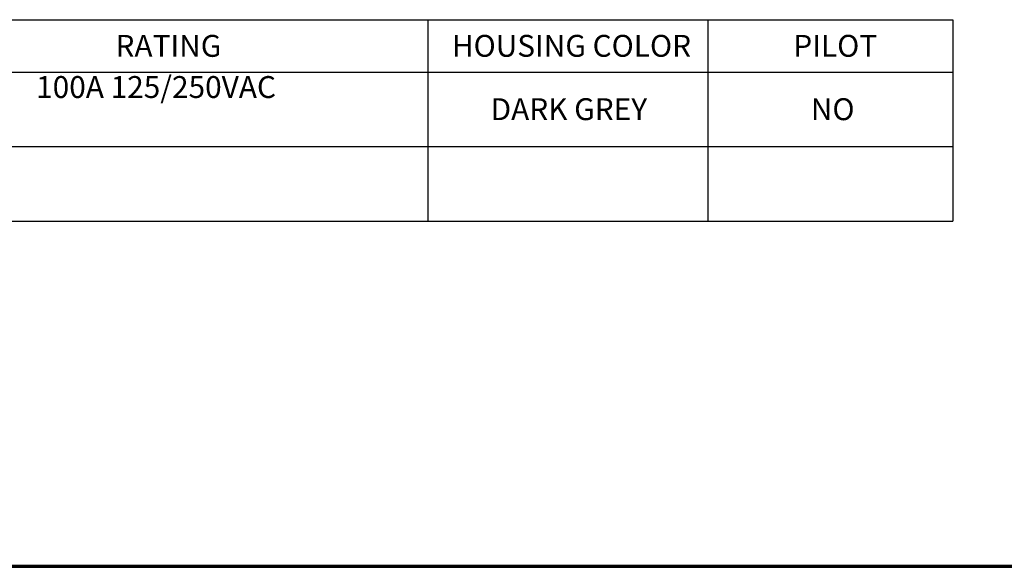
# Paper-space layout 'Layout1' of a CAD drawing. Units: inches. Extents: x 0.5 to 16.8, y 1.6 to 11.9.
# Drawn here: x 5.7 to 11.4, y 1.6 to 4.7 of the extents above; entities that cross this region are included whole.
import ezdxf

# ---------------------------------------------------------------- set-up
doc = ezdxf.new("R2010")
doc.units = ezdxf.units.IN
doc.header["$MEASUREMENT"] = 0
for name, color, linetype, lineweight in [('10', 7, 'Continuous', 30), ('Border (ANSI)', 7, 'Continuous', 70), ('Sketch Geometry (ANSI)', 7, 'Continuous', 25), ('Symbol (ANSI)', 7, 'Continuous', 25)]:
    doc.layers.add(name, color=color, linetype=linetype, lineweight=lineweight)
doc.styles.get("Standard").update_dxf_attribs({"font": 'tahoma.ttf'})

# ---------------------------------------------------------------- blocks, each defined once
blk = doc.blocks.new('CustomObjectsInViewport1_0')
at = {"layer": '10', "linetype": 'Continuous'}
for p, q in [((2.0841, 3.4444), (10.9193, 3.4444)), ((2.0841, 3.1444), (10.9193, 3.1444)), ((2.0841, 2.2944), (10.9192, 2.2944)), ((2.0841, 2.2944), (10.9192, 2.2944))]:
    blk.add_line(p, q, dxfattribs=at)
at = {"layer": 'Border (ANSI)'}
blk.add_line((0.3225, 0.3225), (16.6775, 0.3225), dxfattribs=at)
at = {"layer": 'Sketch Geometry (ANSI)', "linetype": 'Continuous'}
for p, q in [((7.9193, 3.4444), (7.9193, 3.1444)), ((10.9193, 3.4444), (10.9193, 3.1444)), ((7.9193, 3.1444), (7.9193, 2.2944)), ((10.9193, 3.1444), (10.9193, 2.2944))]:
    blk.add_line(p, q, dxfattribs=at)
at = {"layer": 'Sketch Geometry (ANSI)'}
for p, q in [((9.5193, 3.4444), (9.5193, 3.1444)), ((9.5193, 3.1444), (9.5193, 2.2944)), ((4.9193, 2.7194), (10.9193, 2.7194))]:
    blk.add_line(p, q, dxfattribs=at)
at = {"layer": 'Symbol (ANSI)', "char_height": 0.125, "attachment_point": 1}
for s, insert in [('\\fCalibri Light|b0|i0;\\W1.;RATING', (6.1333, 3.3576)), ('\\fCalibri Light|b0|i0;\\W1.;HOUSING COLOR', (8.0559, 3.3578)), ('\\fCalibri Light|b0|i0;\\W1.;PILOT', (10.0074, 3.3578)), ('\\fCalibri|b0|i0;\\W1.;100A 125/250VAC ', (5.6796, 3.1224)), ('\\fCalibri|b0|i0;\\W1.;DARK GREY', (8.2772, 2.9959)), ('\\fCalibri Light|b0|i0;\\W1.;NO', (10.1074, 2.9958))]:
    blk.add_mtext(s, dxfattribs=dict(at, insert=insert))

psp = doc.layouts.get("Layout1")

# ---------------------------------------------------------------- block references
psp.add_blockref('CustomObjectsInViewport1_0', (0.1548, 1.258))

doc.saveas('drawing.dxf')
